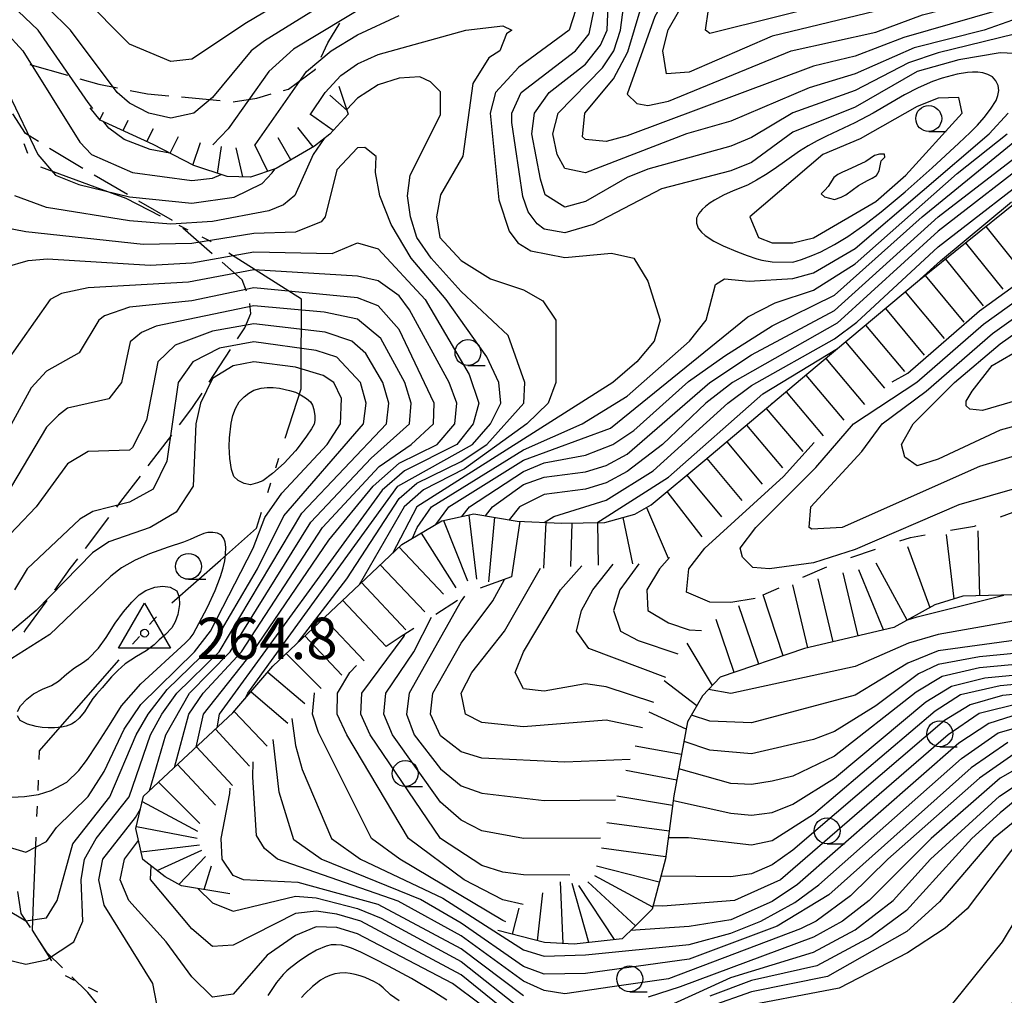
# Model space of a CAD drawing. Units: metres. Extents: x -46055 to -43747, y -141091 to -139373.
# Drawn here: x -44979 to -44884, y -139965 to -139871 of the extents above; entities that cross this region are included whole.
import ezdxf

# ---------------------------------------------------------------- set-up
doc = ezdxf.new("R2010")
doc.units = ezdxf.units.M
doc.header["$LTSCALE"] = 2.5
doc.layers.get('0').update_dxf_attribs({"linetype": 'CONTINUOUS'})
for name, color, linetype in [('1103000', 7, 'CONTINUOUS'), ('2103000', 7, 'CONTINUOUS'), ('6331000', 7, 'CONTINUOUS'), ('7101000', 7, 'CONTINUOUS'), ('7102000', 7, 'CONTINUOUS'), ('7201110', 7, 'CONTINUOUS'), ('7201120', 7, 'CONTINUOUS'), ('7201990', 7, 'CONTINUOUS'), ('7301000', 7, 'CONTINUOUS')]:
    doc.layers.add(name, color=color, linetype=linetype)
doc.styles.add('Dm_Anotation', font='txt')

# ---------------------------------------------------------------- blocks, each defined once
blk = doc.blocks.new('633100')
at = {"color": 0, "linetype": 'ByBlock', "lineweight": -2}
blk.add_lwpolyline([(0, -0.5), (0.67, -0.5)], dxfattribs=at)
blk.add_circle((0, 0), 0.5, dxfattribs=at)
blk = doc.blocks.new('730100')
at = {"color": 0, "linetype": 'ByBlock', "lineweight": -2}
blk.add_lwpolyline([(0, 1.155), (1, -0.577), (-1, -0.577), (0, 1.155)], dxfattribs=at)
blk.add_circle((0, 0), 0.15, dxfattribs=at)

msp = doc.modelspace()

# ---------------------------------------------------------------- linework, layer by layer
at = {"layer": '1103000', "linetype": 'Continuous'}
for points in [[(-44977.815, -139883.89), (-44978.166, -139882.953)], [(-44970.696, -139887.375), (-44976.557, -139885.204)], [(-44968.332, -139888.25), (-44970.696, -139887.375)], [(-44965.009, -139889.943), (-44968.332, -139888.25)], [(-44962.336, -139891.304), (-44963.227, -139890.85)], [(-44960.172, -139892.406), (-44960.999, -139891.985)], [(-44960.111, -139892.445), (-44960.172, -139892.406)], [(-44951.402, -139897.953), (-44958.421, -139893.514)], [(-44951.446, -139905.375), (-44951.402, -139897.953)], [(-44951.453, -139906.609), (-44951.446, -139905.375)], [(-44952.983, -139911.386), (-44951.453, -139906.609)], [(-44953.898, -139914.243), (-44953.593, -139913.29)], [(-44954.66, -139916.623), (-44954.355, -139915.671)], [(-44955.762, -139920.062), (-44955.27, -139918.528)], [(-44959.235, -139923.137), (-44955.762, -139920.062)], [(-44963.916, -139927.279), (-44959.235, -139923.137)], [(-44966.058, -139929.371), (-44965.401, -139928.617)], [(-44967.699, -139931.257), (-44967.043, -139930.503)], [(-44973.117, -139937.479), (-44969.012, -139932.765)], [(-44976.672, -139941.562), (-44973.117, -139937.479)], [(-44976.706, -139942.397), (-44976.672, -139941.562)], [(-44976.828, -139945.395), (-44976.787, -139944.396)], [(-44976.929, -139947.893), (-44976.888, -139946.894)], [(-44977.264, -139956.136), (-44977.01, -139949.891)], [(-44977.375, -139958.875), (-44977.264, -139956.136)], [(-44975.493, -139961.836), (-44977.375, -139958.875)], [(-44973.295, -139963.719), (-44974.186, -139963.267)], [(-44971.065, -139964.851), (-44971.957, -139964.398)]]:
    msp.add_lwpolyline(points, dxfattribs=at)
at = {"layer": '2103000', "linetype": 'Continuous'}
for points in [[(-44948.879, -139873.233), (-44947.697, -139871.324)], [(-44949.518, -139874.595), (-44948.879, -139873.233)], [(-44977.608, -139875.317), (-44974.001, -139876.345)], [(-44952.671, -139877.678), (-44950.064, -139875.755)], [(-44950.064, -139875.755), (-44950.05, -139875.726)], [(-44972.799, -139876.687), (-44970.978, -139877.206)], [(-44970.978, -139877.206), (-44969.156, -139877.563)], [(-44967.929, -139877.803), (-44966.276, -139878.127)], [(-44953.131, -139877.809), (-44952.671, -139877.678)], [(-44966.276, -139878.127), (-44964.22, -139878.323)], [(-44962.976, -139878.442), (-44959.243, -139878.799)], [(-44957.998, -139878.917), (-44955.726, -139878.544)], [(-44955.726, -139878.544), (-44954.334, -139878.15)], [(-44978.041, -139881.979), (-44979.246, -139880.06)], [(-44976.774, -139882.751), (-44978.041, -139881.979)], [(-44972.505, -139885.355), (-44975.707, -139883.402)], [(-44968.181, -139887.865), (-44971.426, -139885.986)], [(-44963.855, -139890.372), (-44967.1, -139888.492)], [(-44960.024, -139893.572), (-44962.856, -139891.115)], [(-44957.135, -139896.078), (-44959.079, -139894.391)], [(-44956.704, -139897.172), (-44957.135, -139896.078)], [(-44956.295, -139899.333), (-44956.383, -139898.368)], [(-44956.891, -139900.71), (-44956.295, -139899.333)], [(-44957.59, -139901.782), (-44956.891, -139900.71)], [(-44960.321, -139905.971), (-44958.273, -139902.83)], [(-44961.982, -139908.519), (-44961.003, -139907.018)], [(-44963.169, -139910.076), (-44961.982, -139908.519)], [(-44966.2, -139914.053), (-44963.927, -139911.071)], [(-44968.83, -139917.504), (-44966.958, -139915.047)], [(-44969.229, -139918.031), (-44968.83, -139917.504)], [(-44972.245, -139922.019), (-44969.983, -139919.028)], [(-44973.719, -139923.967), (-44972.999, -139923.016)], [(-44975.222, -139926.036), (-44973.719, -139923.967)], [(-44977.995, -139929.856), (-44975.956, -139927.048)], [(-44978.155, -139930.085), (-44977.995, -139929.856)], [(-44978.462, -139957.243), (-44978.782, -139955.143)], [(-44977.567, -139958.6), (-44978.462, -139957.243)], [(-44975.956, -139961.04), (-44976.878, -139959.643)], [(-44974.474, -139962.494), (-44975.956, -139961.04)], [(-44972.035, -139964.889), (-44973.582, -139963.37)], [(-44971.022, -139966.103), (-44972.035, -139964.889)]]:
    msp.add_lwpolyline(points, dxfattribs=at)
at = {"layer": '7101000', "flags": 128}
for points, elevation in [([(-44883.325, -139820), (-44888.467, -139826), (-44891.286, -139830), (-44892.044, -139832), (-44891.91, -139838.09), (-44892.468, -139840), (-44893.559, -139842), (-44906, -139857.869), (-44912, -139864.605), (-44916, -139868.33), (-44917.333, -139870.667), (-44920, -139878.174), (-44919.067, -139879.067), (-44918, -139879.27), (-44916, -139878.862), (-44904.172, -139874), (-44896, -139872.2), (-44891.498, -139870.502), (-44882, -139868.067)], 230), ([(-44924.954, -139870), (-44925.588, -139872), (-44930.432, -139875.568), (-44932.7, -139878), (-44933.215, -139880), (-44932.382, -139888.382), (-44931.382, -139891.382), (-44930.53, -139892.53), (-44929.299, -139893.299), (-44926, -139893.933), (-44921.511, -139893.511), (-44919.36, -139894), (-44918, -139896.211), (-44916.81, -139900), (-44917.389, -139902), (-44919.07, -139904), (-44921.384, -139906), (-44940.282, -139918), (-44942.639, -139922.5)], 240), ([(-44955.875, -139883.065), (-44950.94, -139876), (-44948.544, -139874), (-44946, -139872.457), (-44942, -139870.587)], 240), ([(-44980, -139872.127), (-44978.288, -139874), (-44972.794, -139882.793), (-44971.659, -139884), (-44967.723, -139885.723), (-44962, -139886.504), (-44960, -139886.28), (-44959.168, -139885.931)], 240), ([(-44875.432, -139912.011), (-44876, -139911.839), (-44880, -139910.173), (-44882, -139910.046), (-44884, -139910.609), (-44890, -139913.407), (-44892, -139914.049), (-44893.215, -139913.215), (-44893.53, -139912), (-44892.413, -139910), (-44888.396, -139906), (-44884, -139902.261), (-44872, -139893.778), (-44866.968, -139887.032), (-44864.746, -139885.254), (-44860, -139882.448), (-44857.838, -139880.528)], 210), ([(-44880.183, -139883.817), (-44890, -139891.411), (-44899.735, -139900.265), (-44909.834, -139906), (-44912.388, -139908), (-44916.57, -139912), (-44920, -139914.608), (-44922, -139915.679), (-44924, -139916.294), (-44928, -139916.806), (-44930.379, -139918), (-44931.37, -139919.246)], 230), ([(-44961.569, -139941.197), (-44960.873, -139938), (-44956.116, -139932), (-44948.784, -139921.216), (-44944.502, -139916), (-44942, -139913.787), (-44938.33, -139912), (-44936.618, -139910), (-44936.437, -139908), (-44937.165, -139906), (-44941.002, -139899.001), (-44942, -139897.645), (-44944, -139896.192), (-44946, -139895.753), (-44956, -139895.137), (-44962.323, -139896.323), (-44972, -139896.854), (-44974.579, -139897.421), (-44975.666, -139898), (-44980, -139904.166)], 250), ([(-44982, -139950.14), (-44978, -139951.326), (-44976, -139950.315), (-44975.042, -139948.958), (-44972, -139945.957), (-44970.45, -139943.55), (-44968.533, -139939.467), (-44966.921, -139937.079), (-44961.719, -139932), (-44960.179, -139930), (-44956.084, -139922), (-44954.961, -139919.039), (-44953.319, -139916.681), (-44948.949, -139912), (-44947.637, -139910), (-44947.549, -139907.549), (-44948.282, -139906), (-44949.328, -139905.328), (-44952, -139904.513), (-44956, -139904.019), (-44958, -139904.404), (-44960, -139905.622), (-44961.138, -139908), (-44961.589, -139910), (-44961.851, -139916), (-44963.491, -139918.509), (-44966, -139919.993), (-44970, -139921.397), (-44971.571, -139922.429), (-44977.008, -139928), (-44979.708, -139930.292)], 260), ([(-44918.859, -139923.499), (-44920.682, -139926), (-44921.313, -139928), (-44920.622, -139930), (-44918.915, -139930.915), (-44915.105, -139932.194)], 220), ([(-44935.689, -139926.617), (-44936, -139927.069), (-44941.01, -139936), (-44941.27, -139938), (-44940.527, -139940), (-44938, -139943.298), (-44936, -139944.932), (-44934, -139945.634), (-44928, -139946.35), (-44921.124, -139946.283)], 230), ([(-44892.929, -139928.908), (-44892, -139928.619), (-44883.639, -139926.526)], 220), ([(-44915.533, -139946.336), (-44910, -139947.564), (-44908, -139947.749), (-44906, -139947.504), (-44904, -139946.708), (-44900, -139944.2), (-44891.191, -139936.809), (-44888.7, -139935.3), (-44885.491, -139934.509), (-44868, -139932.831)], 230), ([(-44952.332, -139938.419), (-44952, -139941.046), (-44951.344, -139943.344), (-44948.522, -139950), (-44945.709, -139952), (-44937.77, -139955.77), (-44930, -139960.748), (-44928, -139961.357), (-44924, -139961.243), (-44914, -139960.237), (-44910, -139959.164), (-44907.107, -139958), (-44903.814, -139956.186), (-44901.5, -139954.5), (-44887.72, -139942.28), (-44884.199, -139939.801), (-44880, -139938.636)], 240), ([(-44882, -139945.903), (-44884, -139947.554), (-44886.729, -139950), (-44893.04, -139956.961), (-44896.481, -139959.518), (-44901.685, -139962.315), (-44908, -139963.731), (-44912, -139965.246)], 250), ([(-44929.371, -139968.545), (-44936, -139963.161), (-44945.699, -139958), (-44948, -139957.307), (-44950, -139957.035), (-44952, -139957.248), (-44958, -139960.321), (-44960, -139960.43), (-44962, -139958.722), (-44965.987, -139953.987), (-44965.925, -139952.662)], 250)]:
    msp.add_lwpolyline(points, dxfattribs=dict(at, elevation=elevation))
at = {"layer": '7101000', "elevation": 240, "flags": 128}
msp.add_lwpolyline([(-44903.16, -139894.124), (-44902.222, -139893.777), (-44901.306, -139893.376), (-44899.978, -139892.68), (-44898.699, -139891.896), (-44897.056, -139890.756), (-44895.475, -139889.531), (-44893.18, -139887.599), (-44890.569, -139885.269), (-44887.998, -139882.894), (-44886.912, -139881.859), (-44886.203, -139881.154), (-44885.533, -139880.412), (-44884.924, -139879.619), (-44884.4, -139878.769), (-44884.213, -139878.306), (-44884.129, -139877.815), (-44884.197, -139877.322), (-44884.414, -139876.874), (-44884.753, -139876.509), (-44885.188, -139876.267), (-44885.668, -139876.129), (-44886.162, -139876.057), (-44886.662, -139876.038), (-44887.161, -139876.065), (-44888.145, -139876.239), (-44889.589, -139876.641), (-44890.536, -139876.964), (-44891.914, -139877.555), (-44893.248, -139878.24), (-44896.271, -139880.004), (-44898.037, -139880.942), (-44900.751, -139882.218), (-44901.646, -139882.665), (-44902.521, -139883.148), (-44903.377, -139883.666), (-44905.819, -139885.407), (-44906.645, -139885.97), (-44907.5, -139886.487), (-44908.389, -139886.946), (-44909.778, -139887.509), (-44910.692, -139887.915), (-44911.567, -139888.398), (-44911.986, -139888.671), (-44912.389, -139888.967), (-44912.764, -139889.297), (-44913.082, -139889.681), (-44913.291, -139890.132), (-44913.316, -139890.626), (-44913.139, -139891.09), (-44912.834, -139891.485), (-44912.463, -139891.819), (-44911.626, -139892.365), (-44910.732, -139892.812), (-44909.348, -139893.391), (-44908.416, -139893.751), (-44907.47, -139894.076), (-44906.988, -139894.209), (-44905.999, -139894.348), (-44904, -139894.377)], close=True, dxfattribs=at)
at = {"layer": '7102000', "flags": 128}
for points, elevation in [([(-44882, -139869.459), (-44893.296, -139872.704), (-44898, -139874.505), (-44902, -139875.478), (-44920, -139882.208), (-44922, -139882.742), (-44924, -139882.558), (-44924.283, -139882.282), (-44924.073, -139880), (-44921.319, -139876.681), (-44919.91, -139874.09), (-44918.081, -139867.919), (-44906, -139856.134), (-44899.76, -139848), (-44896.708, -139843.293), (-44894.124, -139838), (-44894.119, -139832), (-44893.67, -139830), (-44892.467, -139828), (-44885.45, -139820), (-44884.3, -139818), (-44879.519, -139806.482)], 232), ([(-44882, -139866.629), (-44891.922, -139868.078), (-44896, -139870.164), (-44906, -139872.583), (-44914, -139876.043), (-44916.208, -139876.208), (-44916.533, -139874), (-44916.044, -139871.956), (-44914.908, -139870), (-44910, -139864.765), (-44907.19, -139860.809), (-44900, -139851.88), (-44890.703, -139842), (-44889.861, -139840), (-44889.728, -139838), (-44890.227, -139834), (-44889.96, -139832), (-44887.777, -139828), (-44881.212, -139820)], 228), ([(-44882, -139865.115), (-44885.539, -139865.539), (-44892, -139865.531), (-44893.935, -139866), (-44897.566, -139868.434), (-44898.965, -139869.035), (-44912, -139872.319), (-44912.437, -139872), (-44912.153, -139870), (-44909.428, -139866.572), (-44905.173, -139860), (-44899.329, -139852.671), (-44890.073, -139844), (-44888.386, -139842), (-44887.674, -139839.674), (-44888.078, -139834), (-44887.694, -139832), (-44886.842, -139830), (-44884.176, -139826), (-44880, -139821.36)], 226), ([(-44942, -139862.527), (-44956.7, -139871.3), (-44962, -139874.81), (-44964, -139875.01), (-44968, -139873.344), (-44972.645, -139868.645)], 234), ([(-44971.532, -139879.565), (-44972, -139878.991), (-44976.803, -139872), (-44984, -139865.167)], 238), ([(-44942, -139864.942), (-44954.975, -139873.025), (-44956.271, -139874), (-44960, -139878.502), (-44961.801, -139880), (-44964, -139880.494), (-44966.123, -139880), (-44968, -139879.041), (-44969.178, -139878), (-44973.703, -139872), (-44978, -139867.714)], 236), ([(-44942, -139867.639), (-44952.178, -139873.822), (-44954.571, -139876), (-44958.469, -139881.531), (-44959.955, -139883.07)], 238), ([(-44881.166, -139872.013), (-44890, -139874.174), (-44892.849, -139875.151), (-44898, -139877.821), (-44904, -139879.96), (-44908, -139882.353), (-44910, -139883.197), (-44918, -139885.396), (-44920, -139886.215), (-44924, -139888.545), (-44926, -139889.08), (-44927.895, -139887.895), (-44928.361, -139886.361), (-44929.187, -139882), (-44928.941, -139880), (-44927.504, -139878), (-44924, -139875.288), (-44922.553, -139873.447), (-44921.915, -139872), (-44921.768, -139868)], 236), ([(-44881.166, -139870.451), (-44885.548, -139872), (-44892.294, -139873.705), (-44898, -139876.2), (-44902.446, -139877.554), (-44910, -139880.767), (-44914.252, -139882), (-44924, -139885.774), (-44926, -139885.357), (-44926.737, -139884), (-44927.168, -139882), (-44926.639, -139880), (-44922.377, -139875.624), (-44921.273, -139874), (-44920.624, -139872), (-44920.132, -139868)], 234), ([(-44882, -139874.265), (-44884, -139874.167), (-44888, -139874.853), (-44892, -139875.969), (-44898, -139879.439), (-44904, -139881.839), (-44908, -139884.777), (-44910, -139885.575), (-44916.68, -139887.32), (-44923.257, -139890.743), (-44926, -139891.552), (-44928, -139891.189), (-44928.684, -139890.684), (-44929.544, -139889.544), (-44930.06, -139888.059), (-44931.107, -139880.892), (-44931.12, -139880), (-44930.227, -139878), (-44924.985, -139874), (-44923.651, -139872.349), (-44923.158, -139870)], 238), ([(-44950.562, -139880.165), (-44949.141, -139878), (-44947.619, -139876.381), (-44946, -139875.256), (-44944, -139874.33), (-44935.541, -139872), (-44932, -139871.568), (-44931.128, -139872), (-44931.642, -139872.358), (-44932.276, -139874), (-44933.336, -139874.664), (-44934.864, -139877.136), (-44935.852, -139884.148), (-44938, -139887.873), (-44938.382, -139890), (-44938.071, -139892), (-44936, -139894.22), (-44933.174, -139896), (-44930, -139897.047), (-44928.117, -139898.117), (-44926.859, -139900), (-44926.873, -139906), (-44927.597, -139908), (-44929.666, -139910), (-44935.676, -139914.324), (-44939.647, -139916.353), (-44941.517, -139918), (-44945.857, -139925.528)], 242), ([(-44951.744, -139931.08), (-44947.047, -139924.953), (-44942, -139917.2), (-44940.267, -139915.734), (-44936, -139913.634), (-44933.521, -139912), (-44929.954, -139908), (-44929.852, -139906), (-44931.465, -139901.465), (-44936, -139897.209), (-44938.898, -139894), (-44940.288, -139892), (-44940.894, -139890), (-44941.174, -139888), (-44940.929, -139886), (-44938, -139880.163), (-44938, -139877.933), (-44938.974, -139876.974), (-44940, -139876.513), (-44942, -139876.638), (-44944, -139877.28), (-44946, -139878.561), (-44947.044, -139879.667)], 244), ([(-44979.713, -139878), (-44976.849, -139884), (-44975.154, -139886), (-44972.906, -139886.906), (-44968, -139888.082), (-44962, -139888.693), (-44957.897, -139888.104), (-44955.22, -139886.78), (-44954.236, -139885.764), (-44953.998, -139885.402)], 242), ([(-44940.685, -139921.025), (-44940.237, -139920), (-44938.869, -139918), (-44930, -139912.516), (-44924.319, -139910), (-44920, -139907.331), (-44913.961, -139902), (-44912.364, -139900), (-44911.464, -139896.536), (-44910.614, -139896), (-44908.212, -139896.212), (-44904, -139895.959), (-44902, -139895.431), (-44898, -139893.08), (-44885.051, -139882), (-44883.222, -139880)], 238), ([(-44873.543, -139909.783), (-44874, -139909.731), (-44880, -139907.577), (-44882.296, -139907.704), (-44885.712, -139908.716), (-44886.944, -139908.588), (-44887.273, -139908.259), (-44887.273, -139907.79), (-44886.709, -139906.851), (-44884.783, -139904.362), (-44881.791, -139902.629), (-44881.531, -139902.468), (-44871.233, -139894.767), (-44866.182, -139887.818), (-44860, -139883.671), (-44855.975, -139880.018)], 208), ([(-44964.109, -139883.852), (-44966, -139883.497), (-44968.533, -139882.533), (-44970, -139881.444), (-44970.51, -139880.819)], 238), ([(-44949.217, -139882.456), (-44950.275, -139884), (-44952.056, -139887.944), (-44953.146, -139888.854), (-44954.557, -139889.443), (-44960, -139890.47), (-44964, -139890.715), (-44968, -139890.403), (-44976, -139889.106), (-44979.079, -139888)], 244), ([(-44938.459, -139919.712), (-44937.205, -139918), (-44930, -139913.497), (-44921.604, -139910.396), (-44908.344, -139899.656), (-44905.695, -139898.305), (-44902, -139897.092), (-44898, -139894.546), (-44888.166, -139885.834), (-44883.316, -139882)], 236), ([(-44935.949, -139918.942), (-44935.208, -139918), (-44930, -139914.607), (-44928, -139913.772), (-44924, -139913.012), (-44921.372, -139912), (-44919.355, -139910.646), (-44914.086, -139905.914), (-44910.575, -139903.425), (-44906, -139900.518), (-44900, -139897.566), (-44891.53, -139890), (-44881.719, -139882)], 234), ([(-44877.458, -139914.25), (-44880, -139913.143), (-44882, -139912.932), (-44886, -139914.112), (-44899.241, -139920), (-44902.163, -139920.162), (-44902.446, -139920), (-44902.278, -139918), (-44897.335, -139912.665), (-44895.399, -139910), (-44891.148, -139906.851), (-44884.737, -139901.263), (-44873.075, -139892.925), (-44872, -139891.941), (-44867.803, -139886.197), (-44866, -139884.616), (-44862, -139882.522), (-44860.97, -139881.74)], 212), ([(-44956.888, -139936.562), (-44956.571, -139936), (-44942.102, -139916), (-44934.9, -139912), (-44933.189, -139910), (-44932.188, -139908), (-44932.367, -139906), (-44933.521, -139903.521), (-44937.467, -139898), (-44940.839, -139894), (-44942.764, -139890.764), (-44943.855, -139888), (-44944.281, -139885.719), (-44944.199, -139884.199), (-44945.309, -139883.308), (-44946, -139883.346), (-44948, -139885.476), (-44949.116, -139890), (-44949.498, -139890.502), (-44952, -139891.493), (-44956, -139891.631), (-44962, -139892.573), (-44966.689, -139892.689), (-44978, -139891.457), (-44984, -139890.288)], 246), ([(-44933.644, -139918.875), (-44932.996, -139918), (-44930, -139915.854), (-44928, -139915.129), (-44924, -139914.615), (-44922, -139914.02), (-44920, -139912.922), (-44912.009, -139905.99), (-44908, -139903.341), (-44900, -139899.045), (-44889.995, -139890), (-44882.186, -139884)], 232), ([(-44928.003, -139919.507), (-44927.065, -139918.935), (-44922, -139917.348), (-44917.483, -139914.517), (-44910.285, -139908), (-44908, -139906.284), (-44900, -139901.785), (-44897.827, -139900.173), (-44890, -139892.896), (-44879.334, -139884.666)], 228), ([(-44879.446, -139916.056), (-44880, -139915.93), (-44881.939, -139916.061), (-44888, -139917.826), (-44898, -139922.113), (-44902, -139923.409), (-44906.243, -139924), (-44907.855, -139923.855), (-44908.848, -139922.848), (-44909.077, -139922), (-44907.564, -139920), (-44901.78, -139914.219), (-44898.153, -139910), (-44892.031, -139905.969), (-44885.623, -139900.377), (-44873.984, -139892.016), (-44872.02, -139889.98), (-44869.418, -139886.598)], 214), ([(-44892.05, -139896.321), (-44889.753, -139894.247), (-44882.899, -139888.562)], 226), ([(-44894.431, -139905.949), (-44892.914, -139905.086), (-44886, -139899.101), (-44874.94, -139891.06), (-44873.735, -139890), (-44873.121, -139889.203)], 216), ([(-44980, -139894.881), (-44977.781, -139894.219), (-44975.927, -139894.073), (-44966, -139894.68), (-44962, -139894.44), (-44956, -139893.399), (-44948.44, -139893.56), (-44946, -139892.531), (-44944, -139893.09), (-44939.482, -139898), (-44935.226, -139905.226), (-44934.303, -139908), (-44934.84, -139910), (-44936.421, -139912), (-44941.473, -139914.527), (-44943.611, -139916.389), (-44959.36, -139938), (-44959.577, -139939.342)], 248), ([(-44963.677, -139943.16), (-44962.277, -139938), (-44960.909, -139936), (-44957.203, -139932), (-44949.391, -139920), (-44943.905, -139914.094), (-44940.831, -139912), (-44938.672, -139910), (-44938.606, -139908), (-44942, -139900.876), (-44944, -139898.615), (-44946, -139897.832), (-44956, -139896.866), (-44962, -139898.109), (-44968, -139898.72), (-44970.419, -139899.581), (-44970.974, -139900), (-44972.869, -139903.131), (-44976, -139904.918), (-44977.492, -139906.508), (-44981.75, -139914.25)], 252), ([(-44966.088, -139945.404), (-44964.514, -139940), (-44962.222, -139936), (-44958.284, -139932), (-44950.521, -139919.479), (-44944.687, -139913.313), (-44940.975, -139910), (-44940.816, -139908), (-44941.442, -139906), (-44943.748, -139901.747), (-44946, -139899.879), (-44949.229, -139899.229), (-44956, -139898.594), (-44965.443, -139900.557), (-44966.836, -139901.163), (-44967.929, -139902.071), (-44968.779, -139906), (-44970, -139907.585), (-44974, -139908.471), (-44974.843, -139909.157), (-44976, -139910.307), (-44979.372, -139916)], 254), ([(-44980, -139961.668), (-44978, -139962.142), (-44976, -139961.741), (-44973.367, -139960), (-44972.515, -139958), (-44972.671, -139954), (-44972.355, -139952), (-44971.214, -139950), (-44968.038, -139946), (-44965.967, -139940), (-44964.892, -139938), (-44963.433, -139936), (-44959.346, -139932), (-44951.374, -139918.626), (-44943.211, -139910), (-44942.988, -139908), (-44943.55, -139906), (-44945.218, -139903.218), (-44946.538, -139902), (-44949.129, -139901.129), (-44956, -139900.326), (-44960, -139901.043), (-44963.6, -139902.4), (-44965.284, -139904), (-44966.35, -139909.65), (-44967.727, -139912.273), (-44968, -139912.534), (-44972, -139912.658), (-44974, -139913.837), (-44977.023, -139918), (-44980.829, -139922)], 256), ([(-44980, -139956.769), (-44978, -139957.948), (-44976, -139957.659), (-44974.983, -139956), (-44973.481, -139950.519), (-44969.895, -139946), (-44967.356, -139940), (-44966.2, -139938), (-44964.357, -139935.642), (-44960, -139931.386), (-44955.645, -139924), (-44953.127, -139918.873), (-44945.439, -139910), (-44945.159, -139908), (-44945.703, -139906), (-44948, -139903.569), (-44950, -139902.907), (-44956, -139902.082), (-44959.315, -139902.685), (-44961.882, -139904), (-44963.303, -139906), (-44964.415, -139913.585), (-44965.71, -139916.291), (-44968, -139917.54), (-44971.543, -139918.457), (-44972.8, -139919.2), (-44977.891, -139924), (-44979.109, -139926)], 258), ([(-44922.906, -139919.539), (-44916, -139915.143), (-44906.901, -139907.099), (-44899.684, -139902.715)], 226), ([(-44906.178, -139908.178), (-44905.986, -139908), (-44905.907, -139907.949)], 224), ([(-44907.642, -139926.846), (-44910, -139927.222), (-44912, -139927.192), (-44914.255, -139926.255), (-44914.045, -139924), (-44912.499, -139922), (-44904.911, -139915.09), (-44901.936, -139911.806)], 216), ([(-44979.366, -139946.013), (-44978.125, -139945.951), (-44976.77, -139945.775), (-44975.565, -139945.397), (-44974.038, -139944.577), (-44972.903, -139943.442), (-44972.163, -139942.475), (-44971.099, -139940.883), (-44969.94, -139939.084), (-44968.789, -139937.211), (-44966.92, -139935.08), (-44962.625, -139931.175), (-44962.163, -139930.694), (-44961.862, -139930.301), (-44960.474, -139927.694), (-44959.729, -139926.093), (-44959.219, -139924.712), (-44958.969, -139923.906), (-44958.816, -139923.229), (-44958.748, -139922.605), (-44958.722, -139921.89), (-44958.764, -139921.402), (-44958.89, -139921.051), (-44959.131, -139920.737), (-44959.519, -139920.553), (-44959.971, -139920.49), (-44960.448, -139920.49), (-44960.826, -139920.574), (-44961.434, -139920.82), (-44962.153, -139921.146), (-44962.79, -139921.423), (-44964.267, -139921.912), (-44966.085, -139922.548), (-44967.467, -139923.148), (-44968.776, -139923.893), (-44969.791, -139924.7), (-44975.684, -139930.316), (-44979.356, -139932.644)], 262), ([(-44915.903, -139922.897), (-44916.859, -139924), (-44918.083, -139926), (-44918.011, -139928.011), (-44916, -139929.2), (-44914, -139929.862), (-44912.809, -139929.939)], 218), ([(-44918.518, -139939.338), (-44922, -139938.581), (-44930, -139939.224), (-44934, -139938.815), (-44935.576, -139938), (-44936.02, -139936), (-44934.963, -139934), (-44931.827, -139930), (-44928.338, -139923.927)], 226), ([(-44917.43, -139936.882), (-44922, -139935.361), (-44924, -139935.102), (-44928, -139935.802), (-44930, -139935.571), (-44930.81, -139934), (-44929.981, -139932), (-44926.434, -139926), (-44924.359, -139923.708)], 224), ([(-44916.254, -139934.469), (-44923.687, -139931.686), (-44924.868, -139930), (-44924.397, -139928), (-44923.308, -139926), (-44921.336, -139923.542)], 222), ([(-44919.701, -139942.379), (-44926, -139942.65), (-44934, -139942.248), (-44936, -139941.653), (-44938, -139940.1), (-44938.95, -139938), (-44938.745, -139936), (-44936, -139931.146), (-44932.934, -139927.066), (-44931.838, -139925.017)], 228), ([(-44978.819, -139937.744), (-44978.53, -139937.224), (-44977.905, -139936.561), (-44977.257, -139936.052), (-44976.412, -139935.601), (-44975.521, -139935.254), (-44974.838, -139934.826), (-44974.049, -139934.128), (-44973.309, -139933.549), (-44972.545, -139933.063), (-44971.965, -139932.635), (-44970.993, -139931.629), (-44970.264, -139930.623), (-44969.384, -139929.234), (-44968.583, -139928.153), (-44967.785, -139927.204), (-44967.079, -139926.51), (-44966.442, -139926.094), (-44965.551, -139925.747), (-44964.788, -139925.666), (-44964.07, -139925.77), (-44963.445, -139926.117), (-44963.225, -139926.73), (-44963.167, -139927.424), (-44963.341, -139928.407), (-44963.596, -139929.095), (-44963.932, -139929.685), (-44964.522, -139930.321), (-44965.135, -139930.853), (-44965.621, -139931.316), (-44966.397, -139931.894), (-44967.334, -139932.438), (-44968.424, -139933.161), (-44969.13, -139933.785), (-44969.731, -139934.41), (-44970.655, -139935.473), (-44971.189, -139936.1), (-44971.529, -139936.516), (-44971.996, -139937.223), (-44972.341, -139937.79), (-44972.875, -139938.414), (-44973.258, -139938.764), (-44973.603, -139938.986), (-44974.127, -139939.179), (-44974.571, -139939.264), (-44975.241, -139939.321), (-44975.864, -139939.325), (-44976.417, -139939.288), (-44977.018, -139939.191), (-44977.836, -139938.982), (-44978.565, -139938.612), (-44978.819, -139938.184)], 264), ([(-44875.634, -139927.887), (-44876, -139927.862), (-44890, -139930.327), (-44892.839, -139931.161), (-44898, -139933.405), (-44910, -139936.026), (-44912.14, -139935.644)], 222), ([(-44922.559, -139949.98), (-44930, -139950.017), (-44934, -139949.278), (-44936, -139948.235), (-44938, -139946.519), (-44942.643, -139940), (-44943.476, -139938), (-44943.261, -139936), (-44940.57, -139932), (-44938.873, -139928.657)], 232), ([(-44925.511, -139953.558), (-44930, -139953.511), (-44932, -139953.278), (-44934, -139952.63), (-44938.012, -139950), (-44944.78, -139940), (-44945.699, -139938), (-44945.601, -139936), (-44941.514, -139930.486), (-44941.427, -139930.294)], 234), ([(-44868, -139930.75), (-44886, -139932.486), (-44890, -139933.23), (-44891.87, -139934.13), (-44896, -139937.22), (-44900, -139939.688), (-44902, -139940.445), (-44908, -139941.849), (-44912, -139941.497), (-44914.505, -139940.643)], 226), ([(-44878, -139930.265), (-44890, -139931.905), (-44892.917, -139933.084), (-44898, -139936.19), (-44908, -139938.84), (-44912, -139938.69), (-44913.779, -139938.098)], 224), ([(-44868, -139931.878), (-44886, -139933.548), (-44889.61, -139934.39), (-44892.123, -139935.877), (-44900, -139942.079), (-44904, -139944.004), (-44906, -139944.478), (-44908, -139944.806), (-44910, -139944.72), (-44914.991, -139943.285)], 228), ([(-44930.014, -139956.37), (-44932, -139955.93), (-44935.72, -139954), (-44941.096, -139950), (-44947.044, -139940), (-44947.967, -139938), (-44947.924, -139936), (-44946.753, -139934), (-44946.099, -139933.333)], 236), ([(-44868, -139933.762), (-44884, -139935.281), (-44887.838, -139936.161), (-44890.287, -139937.713), (-44902, -139947.684), (-44906, -139950.226), (-44908, -139950.673), (-44914.062, -139949.938), (-44916.029, -139949.948)], 232), ([(-44870, -139934.917), (-44883.785, -139936.215), (-44886.898, -139937.101), (-44889.369, -139938.631), (-44904, -139951.137), (-44906, -139952.551), (-44908, -139953.421), (-44910, -139953.718), (-44916.742, -139953.648)], 234), ([(-44931.682, -139958.066), (-44932, -139957.935), (-44941.926, -139952), (-44944.663, -139950), (-44949.773, -139939.774), (-44950.351, -139938), (-44950.165, -139936), (-44950.148, -139935.969)], 238), ([(-44882, -139936.963), (-44886.04, -139937.96), (-44889.009, -139940), (-44905.201, -139954), (-44909.634, -139956), (-44916.534, -139956.534), (-44917.489, -139956.523)], 236), ([(-44882.058, -139937.943), (-44885.085, -139938.915), (-44888, -139940.83), (-44903.543, -139954.458), (-44906, -139956.092), (-44910, -139957.866), (-44914, -139958.523), (-44919.659, -139958.892)], 238), ([(-44883.261, -139940.739), (-44886.805, -139943.195), (-44900.545, -139955.454), (-44905.516, -139958.484), (-44914, -139961.673), (-44924, -139963.06), (-44928, -139963.104), (-44930, -139962.38), (-44936, -139958.177), (-44939.913, -139955.912), (-44949.502, -139952), (-44952.157, -139950.157), (-44953.554, -139945.554), (-44954.15, -139940.469)], 242), ([(-44882.355, -139941.645), (-44886, -139944.189), (-44894.851, -139952), (-44898.437, -139955.563), (-44901.769, -139958), (-44903.272, -139958.728), (-44916, -139963.547), (-44921.44, -139964.334), (-44926, -139964.994), (-44928, -139964.678), (-44930, -139963.791), (-44936, -139959.421), (-44942.071, -139956.071), (-44953.718, -139952), (-44954.971, -139950.971), (-44955.74, -139949.74), (-44956.095, -139944.094), (-44956.059, -139942.62)], 244), ([(-44880.063, -139941.937), (-44884, -139944.202), (-44890.654, -139950), (-44896.653, -139956), (-44899.229, -139958), (-44902, -139959.552), (-44914.891, -139964.334), (-44917.973, -139965.34)], 246), ([(-44917.252, -139966.732), (-44913.01, -139964.83), (-44910, -139963.433), (-44902, -139961.001), (-44898, -139958.833), (-44894.328, -139956), (-44890.722, -139952), (-44884.081, -139945.919), (-44881.529, -139944.25)], 248), ([(-44930, -139965.188), (-44936, -139960.659), (-44944, -139956.392), (-44951.733, -139954.267), (-44957.002, -139954), (-44958, -139953.574), (-44959.065, -139952), (-44959.158, -139950), (-44958.333, -139945.667), (-44958.291, -139945.169)], 246), ([(-44884, -139967.087), (-44879.592, -139962.408), (-44878.164, -139960), (-44876.55, -139956), (-44874.523, -139953.004), (-44871.93, -139949.001), (-44870.924, -139947), (-44870.925, -139946.155), (-44871.355, -139945.622), (-44872.178, -139945.271), (-44873.356, -139944.977), (-44874.784, -139944.855), (-44876.356, -139945.019), (-44877.839, -139945.365), (-44879, -139945.79), (-44880.132, -139946.447), (-44881.529, -139947.49), (-44884.633, -139950), (-44889.863, -139956.136), (-44893.015, -139958.985), (-44900.665, -139963.335), (-44908, -139964.817), (-44912, -139966.245)], 252), ([(-44980, -139965.675), (-44978, -139966.612), (-44976, -139966.821), (-44970, -139966.245), (-44966, -139966.568), (-44965.351, -139966), (-44965.767, -139964), (-44970.436, -139956.435), (-44970.95, -139954), (-44970.587, -139952), (-44967.421, -139948), (-44966.939, -139947.168)], 254), ([(-44889.233, -139966.767), (-44883.782, -139960), (-44880.856, -139955.144), (-44879.187, -139953.004), (-44877.438, -139950.501), (-44876.882, -139949), (-44877.014, -139948.218), (-44877.333, -139947.873), (-44877.77, -139947.809), (-44878.258, -139947.873), (-44879.332, -139948.385), (-44881.529, -139949.668), (-44882, -139949.953), (-44887.194, -139956.806), (-44889.317, -139958.683), (-44892.951, -139961.049), (-44899.543, -139964.458), (-44910, -139966.467)], 254), ([(-44934.17, -139966), (-44936.843, -139964), (-44946, -139959.203), (-44948, -139958.603), (-44950, -139958.542), (-44952, -139959.372), (-44954.715, -139961.285), (-44958, -139965.026), (-44960, -139965.34), (-44962, -139963.352), (-44964.454, -139960), (-44968.054, -139956), (-44968.908, -139954), (-44968.491, -139952), (-44967.133, -139950.202)], 252), ([(-44961.419, -139954.838), (-44960, -139956.222), (-44958, -139957.021), (-44952, -139955.585), (-44950, -139955.739), (-44946, -139956.76), (-44943.71, -139957.71), (-44936, -139961.892), (-44930, -139966.649)], 248), ([(-44937.393, -139965.627), (-44938.645, -139964.801), (-44940.805, -139963.543), (-44943.003, -139962.352), (-44944.334, -139961.66), (-44945.681, -139961), (-44946.598, -139960.603), (-44947.071, -139960.441), (-44947.558, -139960.327), (-44948.054, -139960.272), (-44948.553, -139960.293), (-44949.039, -139960.407), (-44949.954, -139960.807), (-44950.819, -139961.309), (-44951.648, -139961.867), (-44952.441, -139962.476), (-44952.824, -139962.797), (-44953.191, -139963.136), (-44953.83, -139963.905), (-44954.648, -139965.161)], 254), ([(-44942.001, -139965.684), (-44942.809, -139965.097), (-44943.544, -139964.42), (-44943.931, -139964.105), (-44944.359, -139963.846), (-44945.27, -139963.437), (-44945.743, -139963.274), (-44946.225, -139963.141), (-44946.715, -139963.044), (-44947.211, -139962.985), (-44947.711, -139962.998), (-44948.203, -139963.081), (-44948.679, -139963.234), (-44949.133, -139963.443), (-44949.564, -139963.696), (-44950.36, -139964.299), (-44951.079, -139964.994), (-44951.404, -139965.374)], 256)]:
    msp.add_lwpolyline(points, dxfattribs=dict(at, elevation=elevation))
for points, elevation in [([(-44896, -139888.517), (-44893.097, -139886), (-44887.663, -139880), (-44888, -139878.499), (-44890, -139878.562), (-44892, -139879.347), (-44897.514, -139882.486), (-44901.106, -139884), (-44908.141, -139890), (-44907.307, -139892), (-44906, -139892.519), (-44904, -139892.531), (-44902, -139892.046)], 242), ([(-44899.328, -139888.098), (-44898.879, -139887.879), (-44897.667, -139886.996), (-44896.803, -139886.499), (-44896.351, -139886.286), (-44895.937, -139886.009), (-44895.684, -139885.583), (-44895.593, -139885.092), (-44895.475, -139884.609), (-44895.14, -139884.241), (-44895.158, -139883.948), (-44895.656, -139883.948), (-44896.131, -139884.098), (-44896.949, -139884.67), (-44898.767, -139885.501), (-44899.228, -139885.694), (-44899.67, -139885.928), (-44900.067, -139886.23), (-44900.601, -139887.07), (-44900.925, -139887.449), (-44901.284, -139887.795), (-44900.965, -139888.091), (-44900, -139888.354)], 244), ([(-44952, -139912.613), (-44953.084, -139913.792), (-44954.195, -139914.78), (-44955.125, -139915.501), (-44955.643, -139915.701), (-44956.322, -139915.871), (-44956.955, -139915.755), (-44957.504, -139915.47), (-44957.944, -139915.061), (-44958.175, -139914.412), (-44958.322, -139913.328), (-44958.384, -139912.193), (-44958.34, -139911.348), (-44958.192, -139909.93), (-44958.044, -139909.173), (-44957.791, -139908.51), (-44957.429, -139907.88), (-44956.929, -139907.375), (-44956.494, -139907.029), (-44955.994, -139906.742), (-44955.301, -139906.539), (-44954.727, -139906.48), (-44954.146, -139906.473), (-44953.528, -139906.539), (-44952.568, -139906.775), (-44951.987, -139906.949), (-44951.447, -139907.213), (-44950.918, -139907.558), (-44950.542, -139907.884), (-44950.347, -139908.182), (-44950.207, -139908.614), (-44950.132, -139909.216), (-44950.123, -139909.683), (-44950.182, -139910.028), (-44950.431, -139910.459), (-44950.937, -139911.174), (-44951.841, -139912.392)], 262)]:
    msp.add_lwpolyline(points, close=True, dxfattribs=dict(at, elevation=elevation))
at = {"layer": '7201110', "flags": 128}
for points in [[(-44947.811, -139877.386), (-44946.897, -139880.106), (-44948.674, -139882.037), (-44950.156, -139883.178), (-44953.858, -139885.355), (-44956.333, -139886.184), (-44958.566, -139886.131), (-44961.797, -139885.056), (-44965.712, -139883.018), (-44970.839, -139880.668), (-44971.801, -139879.477)], [(-44958.327, -139955.366), (-44962.972, -139954.572), (-44964.552, -139953.725), (-44966.727, -139952.041), (-44967.384, -139949.061), (-44966.645, -139945.923), (-44958.021, -139937.894), (-44954.177, -139933.377), (-44946.949, -139926.555), (-44941.72, -139921.635), (-44937.863, -139919.361), (-44934.788, -139918.688), (-44930.595, -139919.372), (-44926.313, -139919.594), (-44922.156, -139919.527), (-44919.251, -139918.697), (-44917.67, -139917.798), (-44912.486, -139913.505), (-44902.641, -139905.191), (-44891.983, -139896.264), (-44882.411, -139888.541)], [(-44881.412, -139926.473), (-44887.613, -139926.619), (-44890.297, -139927.476), (-44894.275, -139929.64), (-44902.87, -139931.676), (-44911.004, -139934.452), (-44912.723, -139936.256), (-44914.157, -139938.757), (-44915.473, -139945.9), (-44916.307, -139951.975), (-44917.573, -139956.845), (-44919.283, -139958.531), (-44920.485, -139959.686), (-44925.096, -139960.214), (-44927.968, -139960.057), (-44932.463, -139958.883)]]:
    msp.add_lwpolyline(points, dxfattribs=at)
at = {"layer": '7201120', "linetype": 'Continuous'}
for points in [[(-44883.979, -139918.967), (-44882.762, -139918.53)], [(-44888.788, -139920.268), (-44886.464, -139919.859)], [(-44886.464, -139919.859), (-44886.332, -139919.812)], [(-44893.671, -139921.295), (-44892.658, -139920.949)], [(-44892.658, -139920.949), (-44891.25, -139920.702)], [(-44898.404, -139922.907), (-44896.038, -139922.101)], [(-44903.026, -139924.803), (-44900.74, -139923.791)], [(-44931.148, -139924.767), (-44934.159, -139925.858)], [(-44906.861, -139926.5), (-44905.312, -139925.815)], [(-44936.347, -139927.038), (-44938.452, -139928.387)], [(-44940.557, -139929.736), (-44941.778, -139930.519)], [(-44941.778, -139930.519), (-44943.246, -139931.475)]]:
    msp.add_lwpolyline(points, dxfattribs=at)
at = {"layer": '7201990', "flags": 128}
for points in [[(-44947.014, -139879.756), (-44948.681, -139878.265)], [(-44970.863, -139880.638), (-44970.517, -139879.897)], [(-44948.339, -139881.674), (-44950.546, -139880.149)], [(-44968.601, -139881.694), (-44968.134, -139880.675)], [(-44966.329, -139882.735), (-44965.693, -139881.473)], [(-44950.273, -139883.247), (-44951.779, -139881.396)], [(-44964.096, -139883.859), (-44963.267, -139882.266)], [(-44952.428, -139884.514), (-44953.672, -139882.398)], [(-44961.879, -139885.013), (-44961.144, -139882.849)], [(-44959.512, -139885.816), (-44959.141, -139883.222)], [(-44957.064, -139886.167), (-44957.703, -139883.339)], [(-44954.655, -139885.622), (-44955.924, -139883.072)], [(-44885.401, -139890.953), (-44881.777, -139895.444)], [(-44887.346, -139892.523), (-44883.733, -139897.002)], [(-44889.292, -139894.093), (-44885.651, -139898.606)], [(-44891.238, -139895.663), (-44887.518, -139900.167)], [(-44893.165, -139897.255), (-44889.405, -139901.745)], [(-44895.082, -139898.86), (-44891.322, -139903.349)], [(-44896.998, -139900.466), (-44893.24, -139904.953)], [(-44898.915, -139902.071), (-44895.158, -139906.557)], [(-44900.831, -139903.676), (-44897.097, -139908.133)], [(-44902.748, -139905.282), (-44899.073, -139909.633)], [(-44904.658, -139906.895), (-44901.067, -139911.147)], [(-44906.568, -139908.508), (-44903.055, -139912.668)], [(-44908.478, -139910.121), (-44905.004, -139914.234)], [(-44910.388, -139911.734), (-44906.954, -139915.8)], [(-44912.298, -139913.347), (-44908.939, -139917.395)], [(-44914.222, -139914.943), (-44910.887, -139918.971)], [(-44916.147, -139916.537), (-44912.794, -139920.902)], [(-44918.125, -139918.057), (-44916.045, -139922.948)], [(-44937.708, -139919.327), (-44935.408, -139925.138)], [(-44935.266, -139918.793), (-44934.52, -139924.998)], [(-44932.804, -139919.012), (-44933.357, -139925.237)], [(-44930.333, -139919.386), (-44931.148, -139924.767)], [(-44927.837, -139919.515), (-44928.065, -139923.912)], [(-44925.339, -139919.579), (-44925.445, -139923.768)], [(-44922.839, -139919.538), (-44922.773, -139923.621)], [(-44920.409, -139919.028), (-44919.471, -139923.498)], [(-44939.88, -139920.55), (-44936.534, -139925.829)], [(-44885.973, -139926.581), (-44886.12, -139920.333)], [(-44888.432, -139926.881), (-44889.189, -139920.677)], [(-44941.985, -139921.885), (-44937.702, -139926.437)], [(-44890.773, -139927.736), (-44892.916, -139921.864)], [(-44943.806, -139923.598), (-44939.523, -139928.15)], [(-44895.261, -139929.874), (-44897.641, -139924.095)], [(-44892.969, -139928.93), (-44895.956, -139923.44)], [(-44900.127, -139931.027), (-44901.567, -139924.945)], [(-44897.694, -139930.45), (-44899.135, -139924.369)], [(-44945.627, -139925.311), (-44941.342, -139929.861)], [(-44902.559, -139931.603), (-44904, -139925.521)], [(-44947.447, -139927.025), (-44943.246, -139931.475)], [(-44904.934, -139932.381), (-44906.861, -139926.5)], [(-44907.3, -139933.188), (-44909.225, -139927.547)], [(-44949.265, -139928.741), (-44945.376, -139932.862)], [(-44909.666, -139933.996), (-44911.417, -139928.864)], [(-44951.083, -139930.457), (-44947.505, -139934.248)], [(-44911.753, -139935.239), (-44914.188, -139931.15)], [(-44952.901, -139932.173), (-44949.501, -139935.548)], [(-44954.66, -139933.945), (-44951.072, -139936.999)], [(-44913.267, -139937.206), (-44916.413, -139934.784)], [(-44956.281, -139935.849), (-44952.731, -139938.869)], [(-44957.901, -139937.752), (-44954.72, -139941.111)], [(-44914.286, -139939.457), (-44917.879, -139937.831)], [(-44959.715, -139939.471), (-44956.412, -139943.019)], [(-44961.545, -139941.174), (-44958.067, -139944.91)], [(-44914.739, -139941.915), (-44919.202, -139941.093)], [(-44963.375, -139942.878), (-44959.71, -139946.814)], [(-44915.192, -139944.374), (-44920.121, -139943.466)], [(-44965.204, -139944.581), (-44961.217, -139948.561)], [(-44915.602, -139946.84), (-44921.002, -139945.941)], [(-44966.767, -139946.44), (-44961.429, -139949.297)], [(-44967.34, -139948.873), (-44961.46, -139949.996)], [(-44915.942, -139949.316), (-44921.945, -139948.492)], [(-44966.888, -139951.314), (-44961.26, -139950.623)], [(-44916.282, -139951.793), (-44922.474, -139950.943)], [(-44965.339, -139953.116), (-44961.039, -139951.15)], [(-44963.226, -139954.436), (-44960.667, -139951.744)], [(-44960.792, -139954.945), (-44960.086, -139952.665)], [(-44916.89, -139954.217), (-44922.952, -139952.697)], [(-44917.519, -139956.636), (-44923.113, -139953.632)], [(-44926.169, -139960.155), (-44926.417, -139954.199)], [(-44923.68, -139960.052), (-44925.285, -139954.355)], [(-44921.197, -139959.768), (-44924.641, -139954.552)], [(-44919.2, -139958.449), (-44923.783, -139954.199)], [(-44928.644, -139959.881), (-44928.131, -139955.257)], [(-44931.063, -139959.249), (-44930.405, -139956.731)]]:
    msp.add_lwpolyline(points, dxfattribs=at)

# ---------------------------------------------------------------- block references
at = {"layer": '6331000', "xscale": 2.5, "yscale": 2.5, "zscale": 2.5}
for p in [(-44890.896, -139880.527), (-44935.349, -139903.11), (-44962.31, -139923.75), (-44889.826, -139939.902), (-44941.405, -139943.743), (-44900.701, -139949.267), (-44919.744, -139963.563)]:
    msp.add_blockref('633100', p, dxfattribs=at)
at = {"layer": '7301000', "xscale": 2.5, "yscale": 2.5, "zscale": 2.5}
msp.add_blockref('730100', (-44966.551, -139930.201, 264.81), dxfattribs=at)

# ---------------------------------------------------------------- texts
at = {"layer": '7301000', "style": 'Dm_Anotation'}
msp.add_text('264.8', height=4, dxfattribs=at).set_placement((-44961.551, -139932.701))

doc.saveas('drawing.dxf')
